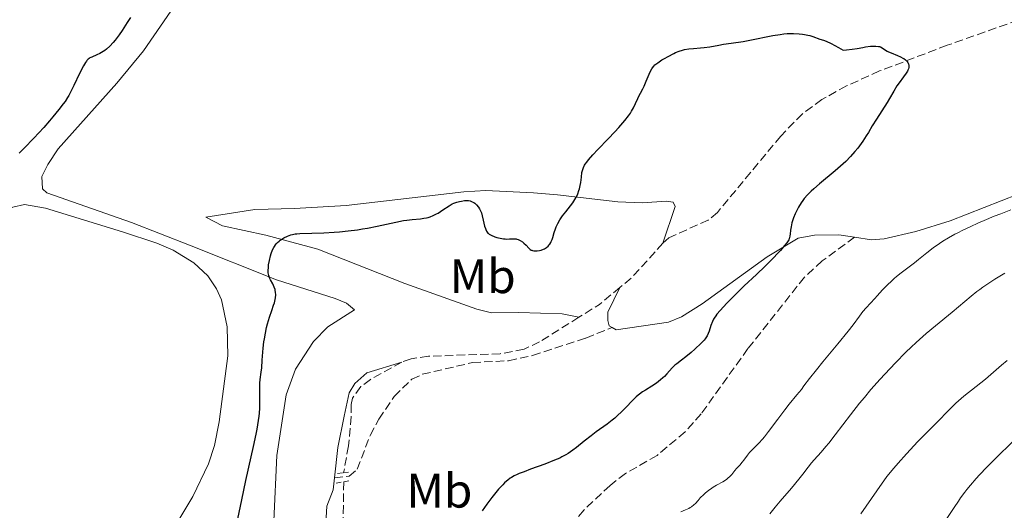
# Model space of a CAD drawing. Units: metres. Extents: x 629151 to 632636, y 4662532 to 4664909.
# Drawn here: x 631545 to 631749, y 4663755 to 4663857 of the extents above; entities that cross this region are included whole.
import ezdxf
from ezdxf.enums import TextEntityAlignment as Align

# ---------------------------------------------------------------- set-up
doc = ezdxf.new("R2010")
doc.units = ezdxf.units.M
doc.header["$MEASUREMENT"] = 0
doc.linetypes.add('DGN Style 2', pattern=[1.7399219301090239, 1.043953158065414, -0.6959687720436097])
doc.linetypes.add('DGN Style 3', pattern=[2.435890702152634, 1.739921930109024, -0.6959687720436097])
for name, color, linetype, lineweight in [('Barranco lineal', 142, 'DGN Style 3', 13), ('Curva de nivel directora', 30, 'Continuous', 30), ('Curva de nivel intermedia', 30, 'Continuous', 0), ('Etiqueta de uso rústico', 92, 'Continuous', 0), ('Línea de cambio de uso (parcela vista)', 92, 'Continuous', 0), ('Pontón-alcantarilla (pasos de agua)', 1, 'DGN Style 2', 0), ('Senda', 7, 'DGN Style 3', 0)]:
    doc.layers.add(name, color=color, linetype=linetype, lineweight=lineweight)
doc.styles.add('Style-Arial', font='arial.ttf')

msp = doc.modelspace()

# ---------------------------------------------------------------- linework, layer by layer
at = {"layer": 'Barranco lineal', "color": 142, "linetype": 'DGN Style 3', "lineweight": 13, "extrusion": (-0.09427743304919178, 0.0505756774698898, 0.9942604620853214), "elevation": 176743.271256911, "flags": 128}
msp.add_lwpolyline([(-4408398.823748215, -1638574.636845214), (-4408389.531609557, -1638576.973586354), (-4408386.579844173, -1638578.188691746)], dxfattribs=at)
at = {"layer": 'Barranco lineal', "color": 142, "linetype": 'DGN Style 3', "lineweight": 13, "extrusion": (0.08115813684026175, -0.1592607823780027, 0.9838949944079215), "elevation": -691079.441082657, "flags": 128}
msp.add_lwpolyline([(2680349.434542231, 3806334.85345196), (2680344.036203286, 3806333.622664961), (2680339.041787302, 3806333.175106053)], dxfattribs=at)
at = {"layer": 'Barranco lineal', "color": 142, "linetype": 'DGN Style 3', "lineweight": 13}
for points in [[(631751.5899999999, 4663856.619999999, 425.4499999999971), (631736.8399999999, 4663851.41, 424.8099999999977), (631722.8600000005, 4663846.109999999, 424.9100000000035), (631716.04, 4663843.01, 424.8099999999977), (631710.9199999999, 4663840.180000001, 424.6100000000006), (631706.8899999997, 4663837.220000001, 424.3800000000047), (631702.4000000004, 4663832.640000001, 424.1300000000047), (631689.2999999998, 4663816.84, 423.7400000000052), (631687.4000000004, 4663815.25, 423.6399999999995), (631679.2599999999, 4663811.600000001, 423.3500000000058), (631678.0199999996, 4663810.449999999, 423.3099999999977)], [(631660.6100000005, 4663795.140000001, 422.6300000000047), (631652.4800000006, 4663790.039999999, 422.4799999999959), (631649.2599999999, 4663788.529999999, 422.4199999999983), (631644.3399999999, 4663787.58, 422.1000000000058), (631629.4699999997, 4663787.07, 421.7400000000052), (631625.8700000001, 4663786.560000001, 421.7400000000052), (631623.9299999997, 4663785.850000001, 421.7100000000065)], [(631623.9299999997, 4663785.850000001, 421.7100000000065), (631617.4800000006, 4663782.289999999, 421.5899999999965), (631615.4600000001, 4663780.789999999, 421.5500000000029), (631613.75, 4663778.41, 421.5), (631613.4299999997, 4663777.119999999, 421.4400000000023), (631613.4900000002, 4663774.619999999, 421.2599999999948), (631612.9000000004, 4663768.550000001, 420.9499999999971), (631611.9000000004, 4663762.949999999, 420.679999999993)], [(631611.9400000004, 4663761.100000001, 420.4700000000012), (631611.7800000003, 4663753.199999999, 420.179999999993)]]:
    msp.add_polyline3d(points, dxfattribs=at)
at = {"layer": 'Curva de nivel directora', "color": 30, "linetype": 'Continuous', "lineweight": 30, "elevation": 425, "flags": 128}
for points in [[(631567.8000000002, 4663857.199999999), (631567.0699999993, 4663856.11), (631566.0099999999, 4663854.449999999), (631565.4199999997, 4663853.600000001), (631564.5900000005, 4663852.500000001), (631564.1500000001, 4663851.980000002), (631563.4699999985, 4663851.270000001), (631562.7899999989, 4663850.640000001), (631562.4400000002, 4663850.37), (631562.0999999982, 4663850.130000001), (631561.4299999999, 4663849.730000001), (631560.7999999997, 4663849.430000001), (631559.7400000001, 4663848.980000001), (631559.3699999991, 4663848.800000002), (631559.2100000003, 4663848.700000001), (631558.9800000001, 4663848.52), (631558.7499999999, 4663848.28), (631558.6299999993, 4663848.130000001), (631558.4500000004, 4663847.869999999), (631558.0300000003, 4663847.150000002), (631557.239999999, 4663845.58), (631556.0499999998, 4663843.100000001), (631555.489999999, 4663841.960000002), (631554.9799999992, 4663841.01), (631554.74, 4663840.590000002), (631554.2300000003, 4663839.789999999), (631553.8499999981, 4663839.270000001), (631552.9400000006, 4663838.100000001), (631551.7200000002, 4663836.640000002), (631550.9899999994, 4663835.810000001), (631549.7899999992, 4663834.440000001), (631547.7399999994, 4663832.200000001), (631545.7599999991, 4663830.100000001), (631544.7499999988, 4663829.070000002)], [(631651.9500000002, 4663808.87), (631652.4199999997, 4663808.939999999), (631652.7699999983, 4663809.02), (631653.269999999, 4663809.200000001), (631653.4999999992, 4663809.310000001), (631653.9100000005, 4663809.570000002), (631654.2500000002, 4663809.880000004), (631654.4499999991, 4663810.11), (631654.5699999998, 4663810.270000001), (631654.78, 4663810.600000001), (631654.8899999994, 4663810.800000001), (631655.0599999994, 4663811.210000004), (631655.2099999991, 4663811.65), (631655.5099999986, 4663812.660000001), (631655.759999999, 4663813.440000001), (631655.9199999999, 4663813.87), (631656.2399999995, 4663814.560000001), (631656.6699999988, 4663815.300000001), (631656.9399999991, 4663815.7), (631657.2399999987, 4663816.109999999), (631657.9200000004, 4663816.980000001), (631658.8899999983, 4663818.210000001), (631659.3499999987, 4663818.850000001), (631659.78, 4663819.520000001), (631659.959999999, 4663819.850000001), (631660.2199999981, 4663820.360000002), (631660.3599999989, 4663820.710000002), (631660.6099999994, 4663821.390000002), (631660.7100000001, 4663821.730000001), (631660.8799999999, 4663822.390000001), (631661.0000000005, 4663823.020000001), (631661.1500000004, 4663824.150000002), (631661.2499999986, 4663825.060000001), (631661.329999999, 4663825.480000001), (631661.4599999987, 4663825.900000002), (631661.5399999992, 4663826.119999999), (631661.7800000005, 4663826.580000001), (631661.9399999992, 4663826.840000001), (631662.23, 4663827.240000002), (631662.5899999996, 4663827.699999999), (631663.4799999993, 4663828.720000001), (631664.5199999987, 4663829.82), (631666.6899999991, 4663832.050000001), (631668.0700000003, 4663833.510000001), (631668.8599999994, 4663834.380000002), (631669.3199999998, 4663834.91), (631670.12, 4663835.870000001), (631670.86, 4663836.820000002), (631671.26, 4663837.400000002), (631671.4999999991, 4663837.770000001), (631671.9199999993, 4663838.510000001), (631672.3300000007, 4663839.34), (631672.8099999989, 4663840.390000001), (631673.0300000003, 4663840.870000001), (631673.3599999989, 4663841.51), (631673.8300000004, 4663842.400000002), (631674.0999999987, 4663842.949999999), (631674.53, 4663843.970000001), (631675.1299999991, 4663845.41), (631675.4199999997, 4663846.029999999), (631675.6799999989, 4663846.53), (631675.8199999997, 4663846.74), (631676.1199999992, 4663847.12), (631676.3600000006, 4663847.350000001), (631676.9699999986, 4663847.82), (631677.8099999991, 4663848.380000001), (631678.2999999986, 4663848.680000001), (631679.0799999987, 4663849.119999999), (631680.2499999999, 4663849.730000001), (631680.6299999999, 4663849.900000001), (631681.3499999996, 4663850.180000001), (631682.0400000003, 4663850.400000001), (631682.4899999995, 4663850.520000001), (631683.3700000001, 4663850.680000002), (631684.3699999994, 4663850.770000001), (631685.7799999998, 4663850.86), (631686.5300000008, 4663850.940000001), (631687.7499999988, 4663851.119999999), (631689.5700000006, 4663851.45), (631690.5599999985, 4663851.62), (631692.17, 4663851.850000001), (631694.6299999988, 4663852.220000002), (631696.0300000003, 4663852.460000004), (631700.7499999988, 4663853.420000002), (631702.2999999999, 4663853.680000001), (631703.0399999998, 4663853.770000001), (631703.7500000006, 4663853.83), (631704.1999999998, 4663853.850000001), (631705.0499999992, 4663853.859999999), (631706.2000000003, 4663853.810000001), (631706.8799999999, 4663853.730000002), (631707.3, 4663853.67), (631708.0399999998, 4663853.530000002), (631708.3999999998, 4663853.439999999), (631709.0199999989, 4663853.260000001), (631710.5099999999, 4663852.710000001), (631711.2599999985, 4663852.460000004), (631711.7799999993, 4663852.270000001), (631712.8299999998, 4663851.79), (631714.360000001, 4663850.980000001), (631715.3400000001, 4663850.42)], [(631715.3400000001, 4663850.42), (631715.9999999994, 4663850.470000001), (631717.1799999995, 4663850.609999999), (631718.2100000001, 4663850.770000001), (631719.4100000003, 4663850.990000002), (631719.9600000001, 4663851.09), (631720.9799999993, 4663851.220000002), (631721.4499999988, 4663851.250000001), (631722.0900000002, 4663851.250000001), (631722.629999999, 4663851.190000001), (631722.8599999992, 4663851.140000002), (631723.0699999993, 4663851.07), (631723.409999999, 4663850.9), (631724.0599999994, 4663850.439999999), (631724.4699999985, 4663850.189999999), (631724.7199999989, 4663850.070000002), (631725.2999999999, 4663849.830000003), (631726.5999999986, 4663849.32), (631727.2200000001, 4663849.050000002), (631727.7000000007, 4663848.779999999), (631727.9199999997, 4663848.650000001), (631728.2100000002, 4663848.430000001), (631728.5599999989, 4663848.080000003), (631728.74, 4663847.84), (631728.8099999991, 4663847.720000002), (631728.8799999985, 4663847.529999999), (631728.9299999999, 4663847.34), (631728.9500000001, 4663847.210000002), (631728.9500000001, 4663846.95), (631728.9299999999, 4663846.810000002), (631728.8499999995, 4663846.53), (631728.730000001, 4663846.24), (631728.6300000004, 4663846.039999999), (631728.38, 4663845.620000001), (631727.8199999991, 4663844.86), (631726.9200000004, 4663843.680000001), (631726.4499999988, 4663843.01), (631725.7899999995, 4663841.920000002), (631724.9199999999, 4663840.380000002), (631724.4699999985, 4663839.61), (631722.1999999997, 4663836.160000001), (631721.3599999994, 4663834.74), (631720.539999999, 4663833.37), (631720.0999999987, 4663832.660000001), (631719.3900000001, 4663831.580000003), (631718.7099999984, 4663830.630000002), (631718.3399999996, 4663830.16), (631717.7699999996, 4663829.460000004), (631716.8499999987, 4663828.41), (631715.8600000008, 4663827.390000001), (631715.3299999988, 4663826.890000002), (631714.79, 4663826.390000002), (631713.6700000003, 4663825.420000002), (631710.4200000004, 4663822.770000001), (631709.2200000001, 4663821.74), (631708.6799999991, 4663821.240000002), (631707.9399999992, 4663820.480000001), (631707.2699999987, 4663819.690000001), (631706.9499999991, 4663819.270000001), (631706.6499999996, 4663818.83), (631706.0899999986, 4663817.910000001), (631705.5900000001, 4663816.960000001), (631705.389999999, 4663816.53), (631705.0499999992, 4663815.7), (631704.8500000003, 4663815.100000001), (631704.7199999985, 4663814.660000001), (631704.5499999986, 4663813.860000002), (631704.4300000002, 4663813.140000002), (631704.3399999985, 4663812.320000002), (631704.2899999992, 4663811.980000001), (631704.2200000001, 4663811.600000001), (631704.1599999996, 4663811.42), (631704.0599999991, 4663811.160000001), (631703.8199999998, 4663810.75), (631703.6499999999, 4663810.52), (631703.2000000007, 4663809.960000001), (631702.3200000002, 4663808.960000002), (631701.7700000001, 4663808.369999999), (631700.8299999991, 4663807.37), (631699.1900000008, 4663805.720000001), (631697.3600000001, 4663803.960000002), (631694.8500000001, 4663801.61), (631693.6799999988, 4663800.49), (631692.1199999988, 4663798.95), (631691.229999999, 4663798.04), (631689.8399999988, 4663796.520000001), (631689.1900000006, 4663795.760000001), (631688.9400000002, 4663795.430000001), (631688.6299999995, 4663794.970000002), (631688.4999999999, 4663794.730000001), (631688.2699999998, 4663794.250000002), (631687.959999999, 4663793.42), (631687.579999999, 4663792.28), (631687.3800000001, 4663791.76), (631687.1699999999, 4663791.310000001), (631687.0499999993, 4663791.100000001), (631686.7699999999, 4663790.680000001), (631686.5300000008, 4663790.4), (631685.9200000005, 4663789.75), (631684.6100000007, 4663788.51), (631683.8699999986, 4663787.850000001)], [(631596.3199999988, 4663804.090000001), (631596.2899999998, 4663804.300000001), (631596.2699999998, 4663804.740000002), (631596.3099999998, 4663805.53), (631596.3700000002, 4663806.010000001), (631596.5299999989, 4663806.880000001), (631596.7500000002, 4663807.820000002), (631596.8999999999, 4663808.32), (631597.1799999994, 4663809.070000002), (631597.4199999986, 4663809.550000002), (631597.5500000004, 4663809.779999999), (631597.7599999983, 4663810.100000001), (631598.0099999986, 4663810.400000001), (631598.1799999987, 4663810.58), (631598.5400000005, 4663810.91), (631598.7300000006, 4663811.060000001), (631599.1299999985, 4663811.330000001), (631599.5199999996, 4663811.57), (631600.2899999986, 4663811.940000001), (631600.9900000005, 4663812.189999999), (631601.3300000001, 4663812.29), (631601.8799999999, 4663812.390000001), (631602.1799999995, 4663812.430000001), (631602.8599999989, 4663812.490000002), (631607.8199999988, 4663812.609999999), (631609.9099999988, 4663812.730000001), (631611.0499999986, 4663812.820000002), (631612.8700000005, 4663813), (631614.7999999993, 4663813.26), (631615.7999999984, 4663813.420000001), (631616.8099999987, 4663813.600000001), (631618.8600000006, 4663814.010000001), (631622.6899999996, 4663814.82), (631624.2899999998, 4663815.130000001), (631624.9699999995, 4663815.24), (631626.1099999994, 4663815.390000002), (631627.7999999991, 4663815.53), (631628.4800000008, 4663815.610000002), (631629.0700000009, 4663815.720000001), (631629.3700000005, 4663815.800000001), (631629.8099999985, 4663815.939999999), (631630.4700000002, 4663816.190000001), (631631.1299999995, 4663816.520000001), (631631.4600000003, 4663816.699999999), (631632.4500000007, 4663817.340000001), (631633.7600000004, 4663818.210000001), (631634.3999999996, 4663818.580000003), (631634.7199999993, 4663818.730000001), (631635.3399999985, 4663818.960000002), (631635.9199999995, 4663819.12), (631636.2900000005, 4663819.189999999), (631636.9500000001, 4663819.279999999), (631637.4999999999, 4663819.29), (631637.739999999, 4663819.279999999), (631638.0699999997, 4663819.220000001), (631638.2300000007, 4663819.180000001), (631638.5399999992, 4663819.050000001), (631638.8399999987, 4663818.87), (631639.0399999998, 4663818.720000001), (631639.4299999988, 4663818.380000001), (631639.8199999998, 4663817.930000002), (631640.03, 4663817.600000001), (631640.1299999984, 4663817.420000002), (631640.2999999982, 4663817.039999999), (631640.4099999999, 4663816.750000001), (631640.6, 4663816.100000001), (631640.8100000002, 4663815.220000003), (631641.0899999995, 4663814.010000001), (631641.2399999994, 4663813.480000001), (631641.3800000001, 4663813.100000001), (631641.4600000005, 4663812.940000001), (631641.5999999992, 4663812.720000001), (631641.769999999, 4663812.54), (631641.8699999995, 4663812.45), (631642.0399999995, 4663812.33), (631642.4599999996, 4663812.100000001), (631643.1999999996, 4663811.800000003), (631643.6299999988, 4663811.660000003), (631644.3099999982, 4663811.490000002), (631644.9999999988, 4663811.380000002), (631645.3299999996, 4663811.34), (631645.639999998, 4663811.330000001), (631646.2300000006, 4663811.350000001), (631646.9399999991, 4663811.390000002), (631647.2799999987, 4663811.390000002), (631647.6099999995, 4663811.359999999), (631647.7699999983, 4663811.320000002), (631648.0099999995, 4663811.25), (631648.1599999993, 4663811.180000001), (631648.4700000001, 4663811.020000001), (631648.9100000004, 4663810.720000001), (631649.1799999987, 4663810.500000002), (631649.6599999992, 4663810.03), (631650.2400000005, 4663809.410000001), (631650.5199999998, 4663809.170000002), (631650.7299999997, 4663809.050000001), (631650.8399999995, 4663808.99), (631651.0299999993, 4663808.930000001), (631651.2500000006, 4663808.890000002), (631651.7200000001, 4663808.860000002), (631651.9500000002, 4663808.87)], [(631590, 4663753.439999999), (631590.789999999, 4663757.36), (631591.6600000006, 4663761.350000001), (631592.7600000004, 4663766.27), (631593.2299999997, 4663768.380000002), (631593.7799999998, 4663770.960000001), (631593.9800000008, 4663772.01), (631594.2800000003, 4663773.750000001), (631594.4099999999, 4663774.7), (631594.4700000003, 4663775.270000001), (631594.5399999997, 4663776.340000002), (631594.5499999986, 4663776.92), (631594.5599999997, 4663778.070000002), (631594.5300000008, 4663780.180000002), (631594.5399999997, 4663781.100000001), (631594.5599999997, 4663781.5), (631594.629999999, 4663782.26), (631594.8399999992, 4663783.76), (631594.9399999997, 4663784.640000001), (631595.0599999982, 4663786.25), (631595.2500000005, 4663788.74), (631595.389999999, 4663790.020000001), (631595.4800000007, 4663790.650000001), (631595.6999999997, 4663791.880000004), (631595.959999999, 4663793.04), (631596.14, 4663793.789999999), (631596.5499999991, 4663795.180000001), (631597.0199999984, 4663796.560000001), (631597.4000000006, 4663797.650000001), (631597.5599999994, 4663798.15), (631597.7400000005, 4663798.840000001), (631597.7899999997, 4663799.170000002), (631597.8399999987, 4663799.770000001), (631597.8099999997, 4663800.330000001), (631597.7499999994, 4663800.680000001), (631597.6899999991, 4663800.900000001), (631597.5399999992, 4663801.34), (631597.2199999996, 4663802.039999999), (631596.7699999983, 4663802.890000001), (631596.5800000003, 4663803.270000001), (631596.3899999983, 4663803.77), (631596.3199999988, 4663804.090000001)], [(631683.8699999986, 4663787.850000001), (631682.78, 4663786.949999999), (631681.8599999992, 4663786.25), (631680.869999999, 4663785.53), (631680.4499999988, 4663785.199999999), (631679.899999999, 4663784.66), (631678.8499999985, 4663783.460000004), (631678.3200000009, 4663782.900000001), (631678.0199999991, 4663782.610000002), (631677.5299999998, 4663782.180000001), (631676.6899999992, 4663781.520000001), (631675.7100000002, 4663780.87), (631674.4000000004, 4663780.060000001), (631673.8099999981, 4663779.700000001), (631673.1699999988, 4663779.250000002), (631672.8800000005, 4663779.03), (631672.4400000002, 4663778.65), (631671.6899999991, 4663777.900000001), (631670.3300000001, 4663776.460000002), (631669.4999999986, 4663775.61), (631668.5599999998, 4663774.730000002), (631668.0599999991, 4663774.289999999), (631667.5299999994, 4663773.86), (631666.4400000009, 4663773.010000001), (631664.199999999, 4663771.400000001), (631663.1399999995, 4663770.630000001), (631661.7200000002, 4663769.52), (631660.0899999986, 4663768.200000001), (631659.36, 4663767.630000001), (631658.4199999989, 4663766.970000002), (631657.9299999994, 4663766.67), (631657.109999999, 4663766.24), (631656.6399999997, 4663766.010000001), (631655.5600000002, 4663765.550000002), (631653.5300000005, 4663764.760000001), (631650.5699999989, 4663763.680000002), (631649.2500000001, 4663763.180000001), (631648.26, 4663762.78), (631647.8199999996, 4663762.590000001), (631647.2199999985, 4663762.300000002), (631646.6699999986, 4663761.990000002), (631646.4099999992, 4663761.820000002), (631645.8899999984, 4663761.439999999), (631645.6299999993, 4663761.230000001), (631645.2400000002, 4663760.869999999), (631644.829999999, 4663760.470000002), (631643.9799999995, 4663759.560000001), (631643.1199999991, 4663758.54), (631642.5699999991, 4663757.840000001), (631641.5399999988, 4663756.460000002), (631640.6, 4663755.060000001)]]:
    msp.add_lwpolyline(points, dxfattribs=at)
at = {"layer": 'Curva de nivel intermedia', "color": 30, "linetype": 'Continuous', "lineweight": 0, "flags": 128}
for points, elevation in [([(631750.020000001, 4663817.350000001), (631747.9400000002, 4663816.57), (631746.6100000001, 4663816.05), (631744.5100000014, 4663815.17), (631743.3700000015, 4663814.659999999), (631741.6300000001, 4663813.869999997), (631739.9600000004, 4663813.069999999), (631739.1800000004, 4663812.679999999), (631738.4400000006, 4663812.300000001), (631737.1200000017, 4663811.57), (631735.9600000017, 4663810.869999998), (631735.2599999999, 4663810.42), (631733.9700000002, 4663809.509999999), (631732.6400000004, 4663808.480000001), (631730.9400000017, 4663807.109999998), (631730.0800000011, 4663806.429999999), (631727.3099999994, 4663804.359999999), (631726.3500000006, 4663803.57), (631725.8699999999, 4663803.15), (631725.3899999993, 4663802.699999998)], 430), ([(631748.8099999997, 4663804.289999999), (631746.7000000018, 4663803), (631745.4900000005, 4663802.210000001), (631744.2499999999, 4663801.359999999), (631743.6399999995, 4663800.91), (631743.0300000017, 4663800.460000001), (631741.8400000003, 4663799.509999999), (631737.8700000006, 4663796.199999998), (631734.4599999997, 4663793.390000002), (631732.5199999996, 4663791.750000001), (631730.4700000001, 4663789.929999999), (631729.4100000004, 4663788.939999999), (631728.3300000008, 4663787.91), (631726.1400000004, 4663785.710000001), (631723.9499999998, 4663783.38), (631722.9800000021, 4663782.31), (631721.0900000011, 4663780.159999999), (631719.7200000009, 4663778.529999999), (631718.7300000007, 4663777.329999999), (631716.8600000021, 4663774.970000001), (631713.6400000012, 4663770.779999998), (631712.3300000014, 4663769.100000001), (631711.7600000014, 4663768.399999999), (631710.7800000003, 4663767.239999999)], 435.0000000000001), ([(631725.3899999993, 4663802.699999998), (631724.4300000004, 4663801.749999999), (631723.5000000006, 4663800.779999998), (631722.3600000007, 4663799.550000002), (631721.850000001, 4663798.999999999), (631720.0600000008, 4663797.119999999), (631719.37, 4663796.310000001), (631718.6900000006, 4663795.390000001), (631717.3800000007, 4663793.579999999), (631716.3500000003, 4663792.249999999), (631714.2300000013, 4663789.660000001), (631711.110000001, 4663785.899999999), (631709.7800000011, 4663784.279999998), (631708.3799999997, 4663782.499999999), (631707.2100000007, 4663780.92), (631706.6800000009, 4663780.220000001), (631705.7100000008, 4663779.06), (631704.1200000015, 4663777.140000001), (631703.2200000008, 4663775.999999999), (631701.7900000003, 4663774.07), (631699.9000000015, 4663771.490000002), (631699.0299999998, 4663770.38), (631698.6299999999, 4663769.910000001), (631697.8899999999, 4663769.109999998), (631696.6699999995, 4663767.899999999), (631696.1599999999, 4663767.390000001), (631695.9299999997, 4663767.13), (631695.5099999994, 4663766.609999999), (631694.7600000007, 4663765.599999999), (631694.4200000009, 4663765.140000001), (631693.9000000001, 4663764.539999999), (631693.2300000018, 4663763.810000001), (631692.9099999999, 4663763.439999999), (631692.2599999995, 4663762.630000001), (631691.8900000007, 4663762.220000001), (631691.4700000006, 4663761.819999999), (631691.2300000013, 4663761.63), (631690.9699999997, 4663761.449999998), (631690.400000002, 4663761.100000001), (631689.1100000001, 4663760.38), (631688.4400000018, 4663759.98), (631688.110000001, 4663759.759999999), (631687.4600000005, 4663759.289999999), (631686.8400000014, 4663758.779999999), (631686.4500000002, 4663758.439999999), (631685.7500000007, 4663757.74), (631685.2900000003, 4663757.230000001), (631684.7200000002, 4663756.600000001), (631684.4200000007, 4663756.31), (631683.9400000002, 4663755.919999998), (631683.6699999997, 4663755.749999999), (631683.3700000001, 4663755.59), (631682.7100000008, 4663755.3), (631681.7000000004, 4663754.859999999)], 430), ([(631749.2900000003, 4663786.189999999), (631748.1400000014, 4663785.220000001), (631745.9300000007, 4663783.289999999), (631744.7700000006, 4663782.31), (631742.8799999997, 4663780.800000001), (631740.3400000005, 4663778.8), (631739.2000000007, 4663777.83), (631738.6799999997, 4663777.369999999), (631737.7099999996, 4663776.429999999), (631734.3400000012, 4663772.959999999), (631732.0900000005, 4663770.710000001), (631730.7400000005, 4663769.329999999), (631729.2400000006, 4663767.749999999), (631728.4400000004, 4663766.88), (631726.7200000016, 4663764.949999998), (631725.8000000007, 4663763.889999999), (631724.35, 4663762.179999999), (631722.3000000003, 4663759.210000001), (631718.9600000009, 4663754.45)], 440), ([(631750.5900000011, 4663769.59), (631746.8100000013, 4663765.869999999), (631745.05, 4663764.09), (631743.53, 4663762.499999999), (631742.8600000017, 4663761.759999999), (631741.6600000014, 4663760.38), (631740.9400000017, 4663759.499999999), (631740.4900000002, 4663758.92), (631739.640000001, 4663757.76), (631739.1800000004, 4663757.099999999), (631738.2800000019, 4663755.769999999), (631736.6500000001, 4663753.279999998)], 445), ([(631710.7800000003, 4663767.239999999), (631709.3200000006, 4663765.63), (631708.7800000019, 4663765.020000001), (631708.0599999999, 4663764.119999999), (631706.9600000002, 4663762.65), (631706.1800000002, 4663761.66), (631704.610000001, 4663759.779999998), (631702.290000001, 4663757.060000001), (631701.2800000008, 4663755.849999999), (631700.1699999998, 4663754.460000001)], 435.0000000000001)]:
    msp.add_lwpolyline(points, dxfattribs=dict(at, elevation=elevation))
at = {"layer": 'Línea de cambio de uso (parcela vista)', "color": 92, "linetype": 'Continuous', "lineweight": 0}
for points in [[(631597.4600000001, 4663753.039999999, 422.4600000000065), (631598.0499999998, 4663766.51, 422.8600000000006), (631600.0300000003, 4663779.07, 422.9600000000065), (631601.9000000004, 4663784.380000001, 422.8899999999995), (631605.6399999997, 4663790.130000001, 422.8099999999977), (631608.5999999996, 4663793.189999999, 422.9900000000052), (631614.1699999999, 4663796.66, 422.8600000000006), (631612.4600000001, 4663798.039999999, 423.1600000000035), (631610.1299999999, 4663799.029999999, 423.4100000000035), (631598.0300000003, 4663802.859999999, 424.8000000000029), (631580, 4663810.08, 426.4799999999959), (631568, 4663814.74, 426.8800000000047), (631550.4400000004, 4663820.91, 426.8600000000006), (631549.5700000003, 4663821.74, 426.8500000000058), (631549.4100000003, 4663824.26, 426.7400000000052), (631550.6600000003, 4663826.779999999, 426.820000000007), (631552.8200000003, 4663829.960000001, 426.4700000000012), (631564.9699999997, 4663843.58, 426.3699999999953), (631570.4900000002, 4663850.24, 426.5099999999948), (631581.7599999999, 4663866.75, 426.3000000000029)], [(631678.0199999996, 4663810.449999999, 423.1900000000023), (631680.5099999999, 4663818.060000001, 423.9199999999983), (631680.1299999999, 4663818.930000001, 423.9900000000052), (631678.7199999997, 4663819.180000001, 424.0599999999977), (631673.7400000002, 4663818.82, 424.2200000000012), (631668.6699999999, 4663819.01, 424.5399999999936), (631656.1799999997, 4663820.49, 425.2100000000065), (631651.2000000002, 4663820.880000001, 425.3800000000047), (631641.3300000001, 4663821.390000001, 425.3099999999977), (631636.79, 4663821.119999999, 425.1999999999971), (631612.4500000002, 4663818.26, 425.679999999993), (631601.7400000002, 4663817.630000001, 425.6699999999983), (631593.4800000006, 4663817.460000001, 425.9700000000012), (631583.3700000001, 4663815.880000001, 426.3099999999977), (631586.7999999998, 4663814.050000001, 426.0899999999965), (631595.8200000003, 4663812.15, 425.3699999999953), (631606.5599999997, 4663809.24, 424.25), (631624.5800000001, 4663802.140000001, 422.8600000000006), (631639.5099999999, 4663796.800000001, 422.9100000000035), (631642.5300000003, 4663796.060000001, 422.9100000000035), (631648.1500000004, 4663796.15, 422.9600000000065), (631657.1399999997, 4663795.850000001, 422.6199999999953), (631660.6100000005, 4663795.140000001, 422.2400000000052)], [(631751.5300000003, 4663820.609999999, 429.0899999999965), (631737.4600000001, 4663815.119999999, 428.3699999999953), (631730.3399999999, 4663812.880000001, 427.8300000000018), (631723.79, 4663811.359999999, 427.070000000007), (631721.2000000002, 4663811.189999999, 426.8399999999965), (631717.6699999999, 4663811.720000001, 426.4499999999971)], [(631545.8099999997, 4663818.439999999, 426.6900000000023), (631543.3899999997, 4663817.91, 426.5299999999989), (631537.4600000001, 4663814.880000001, 426.7599999999948), (631532.3899999997, 4663810.32, 427.1499999999942), (631523.0899999999, 4663800.600000001, 427.4199999999983), (631519.9800000006, 4663796.699999999, 427.6399999999995), (631504.0800000001, 4663770.210000001, 427.9100000000035), (631501.5700000003, 4663765.689999999, 427.9499999999971), (631499.5, 4663761.109999999, 428.0099999999948), (631497.0999999996, 4663753.17, 428.0099999999948), (631487.5300000003, 4663703.480000001, 428.0899999999965), (631486.7300000006, 4663700.930000001, 428.0500000000029), (631482.4100000003, 4663678.15, 428.0299999999989), (631477.3600000005, 4663655.84, 428.0399999999936), (631475.8099999997, 4663645.91, 428.0399999999936), (631475.79, 4663636.33, 428.0399999999936), (631476.4299999997, 4663627.869999999, 427.9499999999971), (631477.7199999997, 4663618.32, 427.8999999999942), (631477.6600000003, 4663610.189999999, 427.820000000007), (631479.1600000003, 4663603.92, 427.7799999999989), (631482.8799999999, 4663592.84, 427.6000000000058)], [(631571.9800000006, 4663743.550000001, 427.1000000000058), (631580.6500000004, 4663758.039999999, 426.8500000000058), (631583.8899999997, 4663764.789999999, 426.5899999999965), (631585.1399999997, 4663768.59, 426.5800000000018), (631586.1600000003, 4663773.480000001, 426.6199999999953), (631587.9000000004, 4663787.140000001, 426.6100000000006), (631587.7800000003, 4663793.180000001, 426.6199999999953), (631586.6100000005, 4663798.75, 426.320000000007), (631585.5700000003, 4663801.029999999, 426.3000000000029), (631583.75, 4663803.74, 426.320000000007), (631580.9100000003, 4663806.369999999, 426.5099999999948), (631576.6100000005, 4663809.01, 426.5599999999977), (631573.2400000002, 4663810.460000001, 426.75), (631566.1299999999, 4663812.850000001, 426.8699999999953), (631550.1500000004, 4663817.730000001, 427.0299999999989), (631545.8099999997, 4663818.439999999, 426.6900000000023)], [(631717.6699999999, 4663811.720000001, 426.4499999999971), (631714.4299999997, 4663812.199999999, 426.1199999999953), (631709.3700000001, 4663812.109999999, 425.5800000000018), (631706, 4663811.49, 425.2599999999948), (631699.5999999996, 4663807.65, 424.9700000000012), (631686.1100000005, 4663797.9, 424.0500000000029), (631681.8600000005, 4663795.220000001, 423.8800000000047), (631679.1500000004, 4663794.15, 423.679999999993), (631668.3300000001, 4663792.560000001, 423.1999999999971), (631667.5300000003, 4663793.02, 423.1499999999942)], [(631667.5300000003, 4663793.02, 423.1499999999942), (631666.9100000003, 4663793.380000001, 423.1199999999953), (631666.6100000005, 4663794.5, 423.1000000000058), (631666.5800000001, 4663796.189999999, 422.9900000000052), (631669.1200000001, 4663801.33, 422.8999999999942)], [(631623.9299999997, 4663785.850000001, 421.9799999999959), (631616.7100000001, 4663783.65, 421.9900000000052), (631614.2000000002, 4663781.439999999, 422.070000000007), (631613.0599999997, 4663779.480000001, 422.0500000000029), (631612.0099999999, 4663774.680000001, 421.679999999993), (631610.7199999997, 4663768.180000001, 421.7299999999959), (631610.0199999996, 4663761.939999999, 421.5500000000029)], [(631610.0199999996, 4663761.939999999, 421.5500000000029), (631609.7400000002, 4663759.439999999, 421.6199999999953), (631608.3899999997, 4663756.039999999, 421.570000000007), (631607.5300000003, 4663740.550000001, 421.7899999999936)]]:
    msp.add_polyline3d(points, dxfattribs=at)
at = {"layer": 'Pontón-alcantarilla (pasos de agua)', "color": 1, "linetype": 'DGN Style 2', "lineweight": 0, "flags": 128}
for points, elevation in [([(631610.6299999999, 4663762.789999999), (631611.9000000004, 4663762.949999999)], 421.7299999999959), ([(631611.9000000004, 4663762.949999999), (631613.1600000003, 4663763.119999999)], 421.7299999999959), ([(631611.9400000004, 4663761.100000001), (631613.2599999999, 4663761.34)], 421.6300000000047), ([(631610.3799999999, 4663760.82), (631611.9400000004, 4663761.100000001)], 421.6300000000047)]:
    msp.add_lwpolyline(points, dxfattribs=dict(at, elevation=elevation))
at = {"layer": 'Senda', "color": 7, "linetype": 'DGN Style 3', "lineweight": 0}
for points in [[(631717.6700000013, 4663811.720000001, 426.4499999999971), (631711.0100000005, 4663806.82, 426.1999999999972), (631707.3299999969, 4663803.449999999, 426.1900000000023), (631695.61, 4663788.649999999, 426.0399999999937), (631685.9400000006, 4663775.160000001, 426.1999999999972), (631682.6000000013, 4663771.430000001, 426.4600000000065), (631676.800000001, 4663766.560000001, 426.3999999999942), (631670.2899999977, 4663762.81, 425.9999999999999), (631667.0500000011, 4663760.350000003, 425.9900000000054), (631661.6799999999, 4663755.270000001, 426.0299999999989), (631657.3799999994, 4663750.190000002, 425.9999999999999), (631653.7600000007, 4663743.609999999, 425.8600000000006), (631650.219999998, 4663733.66, 425.7599999999949), (631645.9699999989, 4663719.160000001, 425.5700000000071), (631644.079999998, 4663709.789999999, 425.6900000000024), (631642.8700000009, 4663699.86, 425.779999999999), (631642.2399999984, 4663681.609999999, 425.8999999999943), (631643.1099999979, 4663661.859999999, 425.6900000000024), (631643.8200000009, 4663656.920000002, 425.6499999999942), (631645.9800000001, 4663649.699999998, 425.6100000000006), (631651.4499999996, 4663634.989999998, 425.1399999999995), (631655.4299999982, 4663623.16, 424.779999999999), (631661.7699999993, 4663604.930000001, 424.5599999999977), (631669.7699999991, 4663583.230000001, 424.5500000000029)], [(631610.0199999983, 4663761.940000002, 421.5500000000029), (631613.0599999981, 4663762.250000001, 420.4400000000024), (631614.7199999989, 4663763.690000002, 421.2400000000052), (631617.3999999987, 4663770.699999999, 421.8300000000018), (631619.1700000013, 4663774.07, 421.9400000000023), (631622.3500000021, 4663778.730000001, 422.179999999993), (631625.9999999999, 4663782.32, 422.1699999999981), (631628.1799999991, 4663783.330000003, 422.229999999996), (631638.5500000003, 4663785.760000003, 422.3500000000059), (631646.0399999982, 4663786.149999999, 422.5500000000029), (631651.0300000015, 4663787.230000001, 422.6600000000034), (631662.079999998, 4663790.840000001, 423.0000000000001), (631667.5300000017, 4663793.020000001, 423.1499999999942)]]:
    msp.add_polyline3d(points, dxfattribs=at)

# ---------------------------------------------------------------- texts
at = {"layer": 'Etiqueta de uso rústico', "color": 92, "linetype": 'Continuous', "lineweight": 0, "style": 'Style-Arial'}
for p in [(631640.6902462454, 4663803.630009997, 423.6600000000035), (631631.7202462412, 4663759.25001, 423.5200000000041)]:
    msp.add_text('Mb', height=7.000000000000002, dxfattribs=at).set_placement(p, align=Align.MIDDLE_CENTER)

doc.saveas('drawing.dxf')
